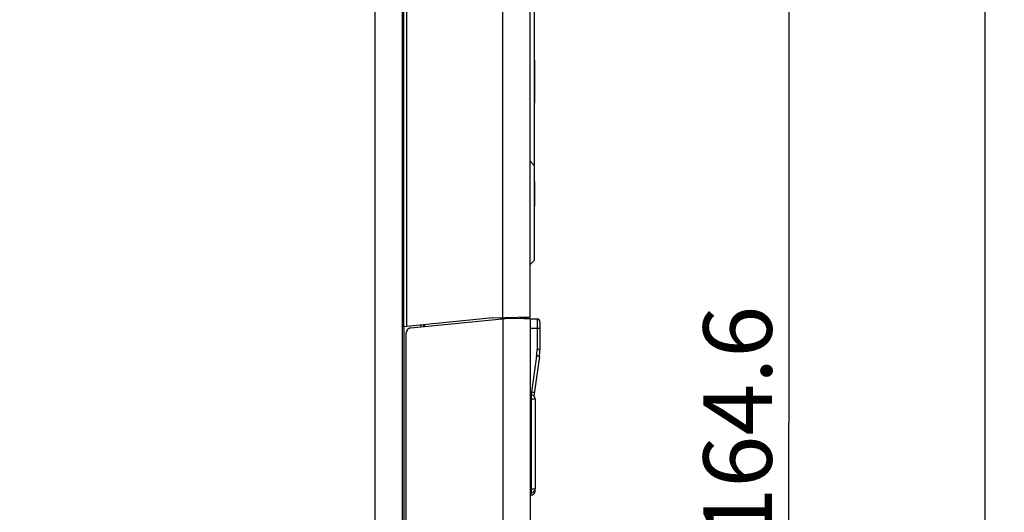
# Model space of a CAD drawing. Units: millimetres. Extents: x 0 to 841, y 0 to 594.
# Drawn here: x 546 to 596, y 449 to 474 of the extents above; entities that cross this region are included whole.
import ezdxf

# ---------------------------------------------------------------- set-up
doc = ezdxf.new("R2010")
doc.units = ezdxf.units.MM
doc.header["$LTSCALE"] = 46.255
doc.layers.get('0').update_dxf_attribs({"linetype": 'CONTINUOUS'})
doc.layers.add('DATUM_AXES', color=7, linetype='CONTINUOUS')
doc.styles.get("Standard").update_dxf_attribs({"font": 'txt', "width": 0.8})
doc.dimstyles.new('DIMSTYLE_1', dxfattribs={"dimtxt": 3.5, "dimasz": 3.5, "dimexe": 1, "dimexo": 0, "dimgap": 0.875, "dimtad": 1, "dimlfac": 2, "dimdsep": 46, "dimtxsty": 'STANDARD', "dimblk": '_FILLED', "dimblk1": '_FILLED', "dimblk2": '_FILLED', "dimcen": 0.09, "dimadec": 1, "dimazin": 2, "dimtp": 0.01, "dimtm": 0.01, "dimtfac": 1, "dimtofl": 0, "dimtmove": 0, "dimatfit": 3, "dimldrblk": '_FILLED', "dimfxl": 1, "dimtolj": 1, "dimarcsym": 0})
doc.dimstyles.new('DIMSTYLE_2', dxfattribs={"dimtxt": 3.5, "dimasz": 3.5, "dimexe": 1, "dimexo": 0, "dimgap": 0.875, "dimtad": 1, "dimdec": 1, "dimlfac": 2, "dimdsep": 46, "dimtxsty": 'STANDARD', "dimblk": '_FILLED', "dimblk1": '_FILLED', "dimblk2": '_FILLED', "dimcen": 0.09, "dimadec": 1, "dimazin": 2, "dimtp": 0.01, "dimtm": 0.01, "dimtfac": 1, "dimtdec": 1, "dimtofl": 0, "dimtmove": 0, "dimatfit": 3, "dimldrblk": '_FILLED', "dimfxl": 1, "dimtolj": 1, "dimarcsym": 0})

# ---------------------------------------------------------------- blocks, each defined once
blk = doc.blocks.new('_FILLED')
at = {"color": 0, "linetype": 'BYBLOCK'}
blk.add_solid([(0, 0), (-1, 0.143), (-1, -0.143)], dxfattribs=at)
blk = doc.blocks.new('*D3')
at = {"linetype": 'CONTINUOUS'}
for p, q in [((486.978, 499.8), (596.341, 499.8)), ((595.341, 499.8), (595.341, 440.171)), ((595.341, 380.542), (595.341, 440.171)), ((513.241, 380.542), (596.341, 380.542))]:
    blk.add_line(p, q, dxfattribs=at)
at = {"linetype": 'CONTINUOUS', "xscale": 3.5, "yscale": 3.5, "zscale": 3.5}
for p, rotation in [((595.341, 499.8), 90), ((595.341, 380.542), 270)]:
    blk.add_blockref('_FILLED', p, dxfattribs=dict(at, rotation=rotation))
at = {"linetype": 'CONTINUOUS', "insert": (590.966, 440.171), "char_height": 3.5, "width": 14, "attachment_point": 2, "rotation": 90, "line_spacing_factor": 0.9}
blk.add_mtext('238.5', dxfattribs=at)
blk = doc.blocks.new('*D29')
at = {"linetype": 'CONTINUOUS'}
for p, q in [((571.966, 494.4), (586.341, 494.4)), ((585.341, 494.4), (585.341, 453.25)), ((585.341, 412.1), (585.341, 453.25)), ((570.716, 412.1), (586.341, 412.1))]:
    blk.add_line(p, q, dxfattribs=at)
at = {"linetype": 'CONTINUOUS', "xscale": 3.5, "yscale": 3.5, "zscale": 3.5}
for p, rotation in [((585.341, 494.4), 90), ((585.341, 412.1), 270)]:
    blk.add_blockref('_FILLED', p, dxfattribs=dict(at, rotation=rotation))
at = {"linetype": 'CONTINUOUS', "insert": (580.966, 453.25), "char_height": 3.5, "width": 14, "attachment_point": 2, "rotation": 90, "line_spacing_factor": 0.9}
blk.add_mtext('164.6', dxfattribs=at)

msp = doc.modelspace()

# ---------------------------------------------------------------- linework, layer by layer
at = {"color": 7, "linetype": 'CONTINUOUS'}
for p, q in [((564.1928, 412.0503), (564.1928, 494.4003)), ((565.5909, 412.2003), (565.5909, 494.2503)), ((565.6449, 494.2503), (565.6449, 458.1432)), ((565.7947, 494.2503), (565.7947, 458.1582)), ((570.7165, 458.5622), (570.7165, 494.4003)), ((572.1165, 459.8278), (572.1165, 494.2503)), ((572.329, 479.7753), (572.329, 461.5253)), ((572.334, 471.7549), (572.329, 471.7549)), ((572.334, 471.7549), (572.334, 469.5457)), ((572.329, 469.5457), (572.334, 469.5457)), ((572.329, 466.3753), (572.1165, 466.5878)), ((572.334, 465.5633), (572.329, 465.5633)), ((572.334, 465.5607), (572.329, 465.5607)), ((572.334, 465.5633), (572.334, 464.2953)), ((572.329, 461.5253), (572.1165, 461.3128)), ((572.1165, 458.6503), (572.1165, 459.8278)), ((570.2198, 458.6007), (565.6449, 458.1432)), ((566.0166, 458.0803), (570.8608, 458.5648)), ((566.6951, 458.1482), (566.6951, 458.2482)), ((566.7142, 458.2501), (566.7142, 458.1501)), ((570.2198, 458.6007), (572.1165, 458.6503)), ((570.6165, 458.5605), (571.6665, 458.5788)), ((570.6165, 458.5403), (570.6165, 458.5605)), ((570.7165, 458.5503), (570.7165, 412.1003)), ((570.8071, 458.5638), (570.8514, 458.5638)), ((571.4665, 458.5753), (572.1165, 458.5526)), ((571.6165, 458.6372), (571.6165, 458.5779)), ((572.1165, 458.567), (571.6665, 458.5788)), ((572.1165, 458.567), (572.1165, 412.3003)), ((572.1165, 458.5503), (572.4704, 458.5411)), ((572.4704, 458.5411), (572.4704, 456.9745)), ((572.6165, 458.3911), (572.6165, 456.9745)), ((565.689, 412.2003), (565.689, 458.1476)), ((565.7915, 412.1003), (565.7915, 457.8316)), ((566.5453, 458.1332), (566.5453, 458.2332)), ((572.6165, 458.0503), (572.1165, 458.0503)), ((572.6165, 456.9745), (572.4704, 456.9745)), ((572.4477, 456.6487), (572.189, 454.8003)), ((572.5924, 456.6279), (572.3088, 454.6028)), ((572.189, 454.8003), (572.1165, 454.8003)), ((572.189, 454.8003), (572.1754, 454.662)), ((572.1717, 454.6624), (572.1165, 454.6638)), ((572.1717, 454.4638), (572.1165, 454.4638)), ((572.1717, 454.6624), (572.1717, 449.6653)), ((572.3649, 454.4649), (572.3657, 454.4643)), ((572.3664, 454.4668), (572.3664, 454.4686)), ((572.3665, 454.4648), (572.3665, 454.4666)), ((572.3665, 454.4627), (572.3665, 454.4648)), ((572.3665, 454.4627), (572.3665, 454.4648)), ((572.3665, 454.4627), (572.3665, 454.4648)), ((572.3665, 454.4627), (572.3665, 449.8652)), ((572.1717, 449.8638), (572.1165, 449.8638)), ((572.3665, 449.7503), (572.3299, 449.7503)), ((572.3664, 449.858), (572.3665, 449.8649)), ((572.3664, 449.858), (572.3664, 449.8596)), ((572.3664, 449.8576), (572.3664, 449.858)), ((572.3665, 449.7503), (572.3665, 449.8652)), ((572.3665, 449.8634), (572.3665, 449.865)), ((572.3665, 449.8629), (572.3665, 449.8634)), ((572.1717, 449.6653), (572.1165, 449.6638)), ((572.1665, 449.5503), (572.1165, 449.5503)), ((572.1665, 449.5503), (572.1665, 449.6651))]:
    msp.add_line(p, q, dxfattribs=at)
for centre, radius, start, end in [((572.4665, 458.3911), 0.15, 0, 88.5), ((566.0415, 457.8316), 0.25, 95.71059, 180), ((570.1204, 456.9745), 2.35, 352.03039, 0), ((570.1165, 456.9745), 2.5, 352.03039, 360), ((572.1665, 454.4624), 0.2, 1.1944, 88.5), ((572.1665, 449.7503), 0.2, 270, 360), ((572.1665, 449.8652), 0.2, 271.5, 357.81832)]:
    msp.add_arc(centre, radius, start, end, dxfattribs=at)
for points, knots in [([(572.5924, 456.6279), (572.5924, 456.6279), (572.5923, 456.6279), (572.5922, 456.6279), (572.5919, 456.628), (572.5916, 456.628), (572.5913, 456.6281), (572.5906, 456.6282), (572.5895, 456.6284), (572.588, 456.6286), (572.5861, 456.6289), (572.5839, 456.6292), (572.5813, 456.6296), (572.5785, 456.63), (572.574, 456.6307), (572.5678, 456.6316), (572.5594, 456.6328), (572.5499, 456.6342), (572.5395, 456.6357), (572.5281, 456.6373), (572.516, 456.639), (572.4986, 456.6415), (572.4758, 456.6447), (572.4572, 456.6473), (572.4477, 456.6487)], [0, 0, 0, 0, 0.0003123, 0.0012138, 0.002711, 0.0048039, 0.0074917, 0.0107731, 0.0191086, 0.0297913, 0.0427966, 0.0580941, 0.0756484, 0.0954185, 0.1173584, 0.1675382, 0.2257205, 0.2913633, 0.3638552, 0.4425209, 0.5266276, 0.6153918, 0.8035498, 1, 1, 1, 1]), ([(572.3336, 454.7795), (572.3336, 454.7795), (572.3335, 454.7796), (572.3334, 454.7796), (572.3332, 454.7796), (572.3329, 454.7797), (572.3325, 454.7798), (572.3318, 454.7799), (572.3307, 454.78), (572.3292, 454.7803), (572.3273, 454.7806), (572.3251, 454.7809), (572.3226, 454.7813), (572.3197, 454.7817), (572.3153, 454.7824), (572.309, 454.7833), (572.3006, 454.7845), (572.2912, 454.7859), (572.2807, 454.7874), (572.2694, 454.789), (572.2572, 454.7907), (572.2398, 454.7932), (572.217, 454.7964), (572.1984, 454.799), (572.189, 454.8003)], [0, 0, 0, 0, 0.0003123, 0.0012138, 0.002711, 0.0048039, 0.0074917, 0.0107731, 0.0191086, 0.0297913, 0.0427966, 0.0580941, 0.0756484, 0.0954185, 0.1173584, 0.1675382, 0.2257205, 0.2913633, 0.3638552, 0.4425209, 0.5266276, 0.6153918, 0.8035498, 1, 1, 1, 1]), ([(572.1717, 454.4638), (572.1928, 454.4638), (572.2325, 454.4646), (572.2866, 454.4666), (572.3283, 454.4678), (572.3515, 454.4678), (572.3601, 454.4663)], [0, 0, 0, 0, 0.3350018, 0.6326377, 0.8621504, 1, 1, 1, 1]), ([(572.3601, 454.4663), (572.3606, 454.4663), (572.3622, 454.4659), (572.3639, 454.4655), (572.3649, 454.4649)], [0, 0, 0, 0, 0.3039118, 1, 1, 1, 1]), ([(572.361, 449.8615), (572.3577, 449.8608), (572.3492, 449.8601), (572.3342, 449.8599), (572.3188, 449.8599), (572.3044, 449.8603), (572.2922, 449.8614), (572.279, 449.8618), (572.2652, 449.8606), (572.2507, 449.8619), (572.2356, 449.8629), (572.2201, 449.8624), (572.1987, 449.8626), (572.1826, 449.8636), (572.1717, 449.8638)], [0, 0, 0, 0, 0.0541161, 0.1339513, 0.2376774, 0.2976776, 0.362642, 0.4319397, 0.5052865, 0.5820752, 0.661875, 0.7441374, 0.8282808, 1, 1, 1, 1]), ([(572.3665, 449.8652), (572.3665, 449.8648), (572.3657, 449.8624), (572.3629, 449.8619), (572.361, 449.8615)], [0, 0, 0, 0, 0.1837765, 1, 1, 1, 1])]:
    msp.add_open_spline(points, degree=3, knots=knots, dxfattribs=at)
msp.add_open_spline([(572.3657, 454.4643), (572.3662, 454.4638), (572.3665, 454.4631), (572.3665, 454.4624)], degree=3, dxfattribs=at)
at = {"layer": 'DATUM_AXES', "color": 7, "linetype": 'CONTINUOUS'}
for p, q in [((572.329, 470.644), (572.334, 470.644)), ((572.329, 464.2953), (572.334, 464.2953))]:
    msp.add_line(p, q, dxfattribs=at)

# ---------------------------------------------------------------- dimensions: what is measured, and where the dimension line sits
at = {"linetype": 'CONTINUOUS'}
for base, p1, p2, dimstyle, picture, middle in [((595.3415, 380.542), (486.9779, 499.8003), (513.2406, 380.542), 'DIMSTYLE_2', '*D3', (595.3415, 440.2587)), ((585.3415, 412.1003), (571.9665, 494.4003), (570.7165, 412.1003), 'DIMSTYLE_1', '*D29', (585.3415, 453.6003))]:
    dim = msp.add_linear_dim(base=base, p1=p1, p2=p2, angle=270, dimstyle=dimstyle, dxfattribs=at)
    dim.commit()
    dim.dimension.update_dxf_attribs({"geometry": picture, "text_midpoint": middle, "dimtype": 160})

doc.saveas('drawing.dxf')
